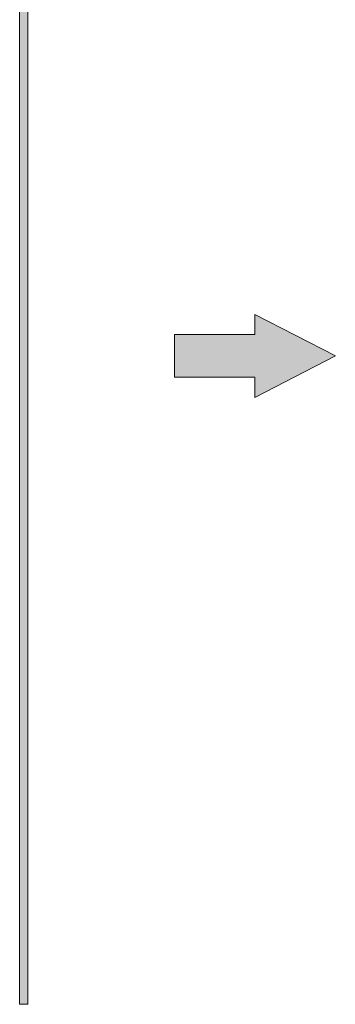
# Model space of a CAD drawing. Units: inches. Extents: x 0 to 216, y 69 to 211.
# Drawn here: x 93 to 102, y 69 to 97 of the extents above; entities that cross this region are included whole.
import ezdxf

# ---------------------------------------------------------------- set-up
doc = ezdxf.new("R2010")
doc.units = ezdxf.units.IN
doc.header["$MEASUREMENT"] = 0
doc.layers.add('Livello 1', color=7, linetype='Continuous')

# ---------------------------------------------------------------- blocks, each defined once
blk = doc.blocks.new('block 4')
at = {"layer": 'Livello 1', "lineweight": 0}
blk.add_lwpolyline([(93.117, 68.638), (93.356, 68.638), (93.356, 210.762), (93.117, 210.762), (93.117, 68.638)], dxfattribs=at)
blk = doc.blocks.new('block 3')
at = {"layer": 'Livello 1'}
blk.add_blockref('block 4', (0, 0), dxfattribs=at)
blk = doc.blocks.new('block 2')
at = {"layer": 'Livello 1'}
blk.add_blockref('block 3', (0, 0), dxfattribs=at)
blk = doc.blocks.new('block 7')
at = {"layer": 'Livello 1', "lineweight": 0}
blk.add_lwpolyline([(93.356, 68.638)], dxfattribs=at)
blk = doc.blocks.new('block 10')
at = {"layer": 'Livello 1', "lineweight": 0}
blk.add_lwpolyline([(93.117, 68.638)], dxfattribs=at)
blk = doc.blocks.new('block 11')
at = {"layer": 'Livello 1', "lineweight": 0}
blk.add_lwpolyline([(93.117, 68.638), (93.356, 68.638), (93.356, 210.762), (93.117, 210.762), (93.117, 68.638)], dxfattribs=at)
blk = doc.blocks.new('block 6')
at = {"layer": 'Livello 1'}
for name in ['block 11', 'block 10', 'block 7']:
    blk.add_blockref(name, (0, 0), dxfattribs=at)
blk = doc.blocks.new('block 13')
at = {"layer": 'Livello 1', "lineweight": 0}
blk.add_lwpolyline([(93.117, 68.638), (93.356, 68.638), (93.356, 210.762), (93.117, 210.762), (93.117, 68.638)], dxfattribs=at)
blk = doc.blocks.new('block 14')
at = {"layer": 'Livello 1'}
h = blk.add_hatch(color=7, dxfattribs=at)
h.dxf.hatch_style = 2
h.paths.add_polyline_path([(93.117, 68.639), (93.356, 68.639), (93.356, 210.762), (93.117, 210.762)])
at = {"layer": 'Livello 1', "lineweight": 0}
blk.add_lwpolyline([(93.117, 68.639), (93.356, 68.639), (93.356, 210.762), (93.117, 210.762), (93.117, 68.639), (93.117, 68.639)], dxfattribs=at)
blk = doc.blocks.new('block 12')
at = {"layer": 'Livello 1'}
for name in ['block 13', 'block 14']:
    blk.add_blockref(name, (0, 0), dxfattribs=at)
blk = doc.blocks.new('block 5')
at = {"layer": 'Livello 1'}
for name in ['block 6', 'block 12']:
    blk.add_blockref(name, (0, 0), dxfattribs=at)
blk = doc.blocks.new('block 634')
at = {"layer": 'Livello 1', "lineweight": 0}
blk.add_lwpolyline([(97.657, 87.633), (97.657, 88.259), (100.018, 88.259), (100.018, 88.848), (102.38, 87.633), (100.018, 86.417), (100.018, 87.008), (97.657, 87.008), (97.657, 87.633)], dxfattribs=at)
blk = doc.blocks.new('block 633')
at = {"layer": 'Livello 1'}
blk.add_blockref('block 634', (0, 0), dxfattribs=at)
blk = doc.blocks.new('block 632')
at = {"layer": 'Livello 1'}
blk.add_blockref('block 633', (0, 0), dxfattribs=at)
blk = doc.blocks.new('block 637')
at = {"layer": 'Livello 1', "lineweight": 0}
blk.add_lwpolyline([(97.657, 88.258)], dxfattribs=at)
blk = doc.blocks.new('block 638')
at = {"layer": 'Livello 1', "lineweight": 0}
blk.add_lwpolyline([(100.018, 88.258)], dxfattribs=at)
blk = doc.blocks.new('block 639')
at = {"layer": 'Livello 1', "lineweight": 0}
blk.add_lwpolyline([(100.018, 88.848)], dxfattribs=at)
blk = doc.blocks.new('block 640')
at = {"layer": 'Livello 1', "lineweight": 0}
blk.add_lwpolyline([(102.38, 87.633)], dxfattribs=at)
blk = doc.blocks.new('block 641')
at = {"layer": 'Livello 1', "lineweight": 0}
blk.add_lwpolyline([(100.018, 86.417)], dxfattribs=at)
blk = doc.blocks.new('block 642')
at = {"layer": 'Livello 1', "lineweight": 0}
blk.add_lwpolyline([(100.018, 87.008)], dxfattribs=at)
blk = doc.blocks.new('block 643')
at = {"layer": 'Livello 1', "lineweight": 0}
blk.add_lwpolyline([(97.657, 87.008)], dxfattribs=at)
blk = doc.blocks.new('block 644')
at = {"layer": 'Livello 1', "lineweight": 0}
blk.add_lwpolyline([(97.657, 87.633)], dxfattribs=at)
blk = doc.blocks.new('block 645')
at = {"layer": 'Livello 1', "lineweight": 0}
blk.add_lwpolyline([(97.657, 87.633), (97.657, 88.258), (100.018, 88.258), (100.018, 88.848), (102.38, 87.633), (100.018, 86.417), (100.018, 87.008), (97.657, 87.008), (97.657, 87.633)], dxfattribs=at)
blk = doc.blocks.new('block 636')
at = {"layer": 'Livello 1'}
for name in ['block 645', 'block 639', 'block 637', 'block 638', 'block 644', 'block 640', 'block 643', 'block 642', 'block 641']:
    blk.add_blockref(name, (0, 0), dxfattribs=at)
blk = doc.blocks.new('block 647')
at = {"layer": 'Livello 1', "lineweight": 0}
blk.add_lwpolyline([(97.657, 87.633), (97.657, 88.257), (100.018, 88.257), (100.018, 88.848), (102.38, 87.633), (100.018, 86.417), (100.018, 87.008), (97.657, 87.008), (97.657, 87.633)], dxfattribs=at)
blk = doc.blocks.new('block 648')
at = {"layer": 'Livello 1'}
blk.add_hatch(color=5, dxfattribs=at).paths.add_polyline_path([(97.657, 87.633), (97.657, 88.258), (100.018, 88.258), (100.018, 88.849), (102.38, 87.633), (100.018, 86.417), (100.018, 87.008), (97.657, 87.008)])
at = {"layer": 'Livello 1', "lineweight": 0}
blk.add_lwpolyline([(97.657, 87.633), (97.657, 88.258), (100.018, 88.258), (100.018, 88.849), (102.38, 87.633), (100.018, 86.417), (100.018, 87.008), (97.657, 87.008), (97.657, 87.633), (97.657, 87.633)], dxfattribs=at)
blk = doc.blocks.new('block 646')
at = {"layer": 'Livello 1'}
for name in ['block 648', 'block 647']:
    blk.add_blockref(name, (0, 0), dxfattribs=at)
blk = doc.blocks.new('block 635')
at = {"layer": 'Livello 1'}
for name in ['block 646', 'block 636']:
    blk.add_blockref(name, (0, 0), dxfattribs=at)
blk = doc.blocks.new('block 70')
at = {"layer": 'Livello 1'}
for name in ['block 635', 'block 632']:
    blk.add_blockref(name, (0, 0), dxfattribs=at)

msp = doc.modelspace()

# ---------------------------------------------------------------- block references
at = {"layer": 'Livello 1'}
for name in ['block 2', 'block 5', 'block 70']:
    msp.add_blockref(name, (0, 0), dxfattribs=at)

doc.saveas('drawing.dxf')
